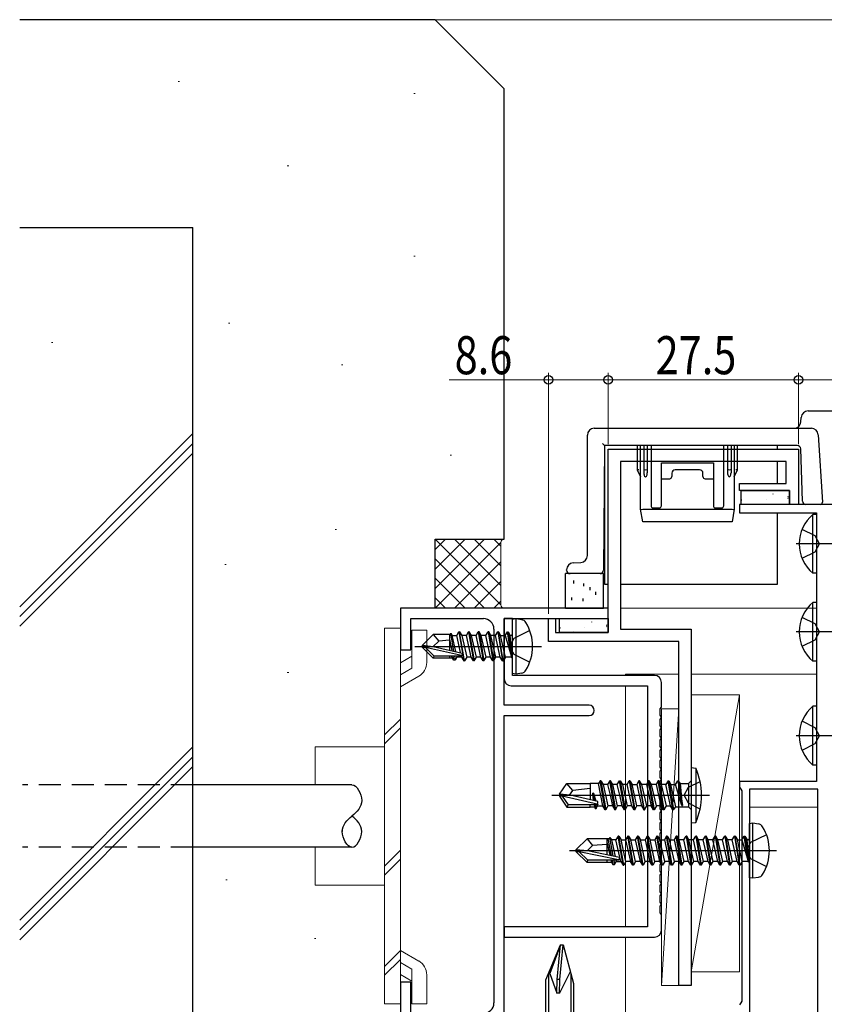
# Model space of a CAD drawing. Extents: x 0 to 1050, y 0 to 1573.
# Drawn here: x 238 to 354, y 283 to 425 of the extents above; entities that cross this region are included whole.
import ezdxf

# ---------------------------------------------------------------- set-up
doc = ezdxf.new("R2010")
doc.units = 0
doc.linetypes.add('HIDDEN', pattern=[9.525, 6.35, -3.175])
for name, color, linetype, lineweight in [('YKK_11', 7, 'CONTINUOUS', 30), ('YKK_12', 2, 'CONTINUOUS', 13), ('YKK_13', 4, 'CONTINUOUS', 30), ('YKK_D', 6, 'CONTINUOUS', 13), ('YSS_K', 3, 'CONTINUOUS', 13), ('YSS_KE', 3, 'CONTINUOUS', 30)]:
    doc.layers.add(name, color=color, linetype=linetype, lineweight=lineweight)
doc.styles.add('text-b', font='extslim2.shx', dxfattribs={"width": 0.8, "bigfont": 'extfont2.shx'})

msp = doc.modelspace()

# ---------------------------------------------------------------- linework, layer by layer
at = {"layer": 'YKK_11', "color": 30, "linetype": 'ByBlock', "lineweight": -2, "ltscale": 0.5}
for p, q in [((323.1, 336.5), (323.1, 363)), ((323.1, 363), (350.6, 363)), ((350.6, 363), (350.6, 355)), ((348.8, 361.2), (324.9, 361.2)), ((324.9, 361.2), (324.9, 337)), ((348.8, 358), (348.8, 361.2)), ((342.1, 357), (342.1, 358)), ((342.1, 358), (348.8, 358)), ((349.3, 357), (342.1, 357)), ((349.3, 355), (349.3, 357)), ((350.6, 355), (349.3, 355)), ((314.5, 335.2), (314.5, 338.5)), ((314.5, 338.5), (315.5, 338.5)), ((315.5, 338.5), (315.5, 336.5)), ((324.9, 337), (335.1, 337)), ((335.1, 337), (335.1, 285.5)), ((315.5, 336.5), (323.1, 336.5)), ((333.3, 335.2), (314.5, 335.2)), ((333.3, 285.5), (333.3, 335.2)), ((335.1, 285.5), (333.3, 285.5))]:
    msp.add_line(p, q, dxfattribs=at)
at = {"layer": 'YKK_11', "color": 211, "linetype": 'ByBlock', "lineweight": -2, "ltscale": 0.5}
for p, q in [((364.9, 355), (342.1, 355)), ((342.1, 355), (342.1, 353.8)), ((342.1, 353.8), (353.2, 353.8)), ((353.2, 353.8), (353.2, 315)), ((353.2, 315), (342.1, 315)), ((342.1, 315), (342.1, 314.16)), ((342.1, 314.16), (342.25, 313.9)), ((342.25, 313.9), (342.4, 313.64)), ((342.4, 313.64), (342.4, 283.26)), ((353.4, 313.9), (343.5, 313.9)), ((343.5, 313.9), (343.5, 270.1)), ((353.4, 270.1), (353.4, 313.9)), ((353.4, 270.1), (353.4, 313.9)), ((342.25, 283), (342.1, 282.74)), ((342.4, 283.26), (342.25, 283))]:
    msp.add_line(p, q, dxfattribs=at)
at = {"layer": 'YKK_11', "color": 4, "linetype": 'ByBlock', "lineweight": -2, "ltscale": 0.5}
for p, q in [((323.1, 340), (293.1, 340)), ((293.1, 340), (293.1, 334)), ((323.1, 338.5), (323.1, 340)), ((294.6, 334), (294.6, 338.5)), ((294.6, 338.5), (305.1, 338.5)), ((308.1, 326), (308.1, 338.5)), ((308.1, 338.5), (323.1, 338.5)), ((306.6, 337), (306.6, 283)), ((293.1, 334), (294.6, 334)), ((320.35, 326), (308.1, 326)), ((308.1, 281.5), (308.1, 324.5)), ((308.1, 324.5), (320.35, 324.5)), ((294.6, 286), (293.1, 286)), ((293.1, 286), (293.1, 280)), ((294.6, 281.5), (294.6, 286))]:
    msp.add_line(p, q, dxfattribs=at)
at = {"layer": 'YKK_11', "color": 80}
for p, q in [((309.3, 338.5), (308.1, 338.5)), ((308.1, 338.5), (308.1, 329.8)), ((309.3, 330.3), (309.3, 338.5)), ((329.8, 330.3), (309.3, 330.3)), ((309.1, 328.8), (328.8, 328.8)), ((328.8, 328.8), (328.8, 294)), ((330.8, 325.74), (330.8, 329.3)), ((330.61, 325.46), (330.8, 325.74)), ((330.61, 324.54), (330.61, 325.46)), ((330.8, 324.26), (330.61, 324.54)), ((330.61, 323.96), (330.8, 324.24)), ((330.8, 324.24), (330.8, 324.26)), ((330.61, 323.04), (330.61, 323.96)), ((330.8, 322.76), (330.61, 323.04)), ((330.61, 322.46), (330.8, 322.74)), ((330.61, 321.54), (330.61, 322.46)), ((330.8, 321.26), (330.61, 321.54)), ((330.8, 322.74), (330.8, 322.76)), ((330.61, 320.96), (330.8, 321.24)), ((330.61, 320.04), (330.61, 320.96)), ((330.8, 319.76), (330.61, 320.04)), ((330.8, 321.24), (330.8, 321.26)), ((330.61, 319.46), (330.8, 319.74)), ((330.61, 318.54), (330.61, 319.46)), ((330.8, 318.26), (330.61, 318.54)), ((330.8, 319.74), (330.8, 319.76)), ((330.61, 317.96), (330.8, 318.24)), ((330.61, 317.04), (330.61, 317.96)), ((330.8, 318.24), (330.8, 318.26)), ((330.8, 316.76), (330.61, 317.04)), ((330.61, 316.46), (330.8, 316.74)), ((330.61, 315.54), (330.61, 316.46)), ((330.8, 316.74), (330.8, 316.76)), ((330.8, 315.26), (330.61, 315.54)), ((330.61, 314.96), (330.8, 315.24)), ((330.61, 314.04), (330.61, 314.96)), ((330.8, 315.24), (330.8, 315.26)), ((330.8, 313.76), (330.61, 314.04)), ((330.61, 313.46), (330.8, 313.74)), ((330.61, 312.54), (330.61, 313.46)), ((330.8, 313.74), (330.8, 313.76)), ((330.8, 312.26), (330.61, 312.54)), ((330.61, 311.96), (330.8, 312.24)), ((330.61, 311.04), (330.61, 311.96)), ((330.8, 312.24), (330.8, 312.26)), ((330.8, 310.76), (330.61, 311.04)), ((330.61, 310.46), (330.8, 310.74)), ((330.61, 309.54), (330.61, 310.46)), ((330.8, 310.74), (330.8, 310.76)), ((330.8, 309.26), (330.61, 309.54)), ((330.61, 308.96), (330.8, 309.24)), ((330.61, 308.04), (330.61, 308.96)), ((330.8, 309.24), (330.8, 309.26)), ((330.8, 307.76), (330.61, 308.04)), ((330.61, 307.46), (330.8, 307.74)), ((330.61, 306.54), (330.61, 307.46)), ((330.8, 307.74), (330.8, 307.76)), ((330.8, 306.26), (330.61, 306.54)), ((330.61, 305.96), (330.8, 306.24)), ((330.61, 305.04), (330.61, 305.96)), ((330.8, 306.24), (330.8, 306.26)), ((330.8, 304.76), (330.61, 305.04)), ((330.61, 304.46), (330.8, 304.74)), ((330.61, 303.54), (330.61, 304.46)), ((330.8, 304.74), (330.8, 304.76)), ((330.8, 303.26), (330.61, 303.54)), ((330.61, 302.96), (330.8, 303.24)), ((330.61, 302.04), (330.61, 302.96)), ((330.8, 303.24), (330.8, 303.26)), ((330.8, 301.76), (330.61, 302.04)), ((330.61, 301.46), (330.8, 301.74)), ((330.61, 300.54), (330.61, 301.46)), ((330.8, 301.74), (330.8, 301.76)), ((330.8, 300.26), (330.61, 300.54)), ((330.61, 299.96), (330.8, 300.24)), ((330.8, 300.24), (330.8, 300.26)), ((330.61, 299.04), (330.61, 299.96)), ((330.8, 298.76), (330.61, 299.04)), ((330.61, 298.46), (330.8, 298.74)), ((330.8, 298.74), (330.8, 298.76)), ((330.61, 297.54), (330.61, 298.46)), ((330.8, 297.26), (330.61, 297.54)), ((330.61, 296.96), (330.8, 297.24)), ((330.8, 297.24), (330.8, 297.26)), ((330.61, 296.04), (330.61, 296.96)), ((330.8, 295.76), (330.61, 296.04)), ((330.8, 293.5), (330.8, 295.76)), ((328.8, 294), (308.1, 294)), ((308.1, 294), (308.1, 292.5)), ((308.1, 292.5), (329.8, 292.5))]:
    msp.add_line(p, q, dxfattribs=at)
at = {"layer": 'YKK_11', "color": 4, "linetype": 'ByBlock', "lineweight": -2, "ltscale": 0.5}
for centre, radius, start, end in [((305.1, 337), 1.5, 0, 90), ((320.35, 325.25), 0.75, 270, 90), ((305.1, 283), 1.5, 270, 360)]:
    msp.add_arc(centre, radius, start, end, dxfattribs=at)
at = {"layer": 'YKK_11', "color": 80}
for centre, start, end in [((329.8, 329.3), 0, 90), ((309.1, 329.8), 180, 270), ((329.8, 293.5), 270, 0)]:
    msp.add_arc(centre, 1, start, end, dxfattribs=at)
at = {"layer": 'YKK_12'}
for p, q in [((324.9, 340), (353.2, 340)), ((325.6, 330.5), (325.6, 330.3)), ((333.3, 330.5), (325.6, 330.5)), ((353.2, 330.5), (335.1, 330.5)), ((325.6, 328.8), (325.6, 294)), ((343.5, 311.3), (353.4, 311.3)), ((325.6, 292.5), (325.6, 280))]:
    msp.add_line(p, q, dxfattribs=at)
at = {"layer": 'YKK_13'}
for p, q in [((352, 368.5), (383.84, 368.5)), ((350.96, 366.94), (351, 367.56)), ((321.1, 366), (352.46, 366)), ((320.1, 347.62), (320.1, 365)), ((353.46, 365.06), (354.05, 355.32)), ((322.35, 363.75), (322.3, 363.8)), ((322.4, 363.7), (322.35, 363.75)), ((322.44, 363.65), (322.4, 363.7)), ((322.49, 363.61), (322.44, 363.65)), ((322.59, 363.5), (322.44, 345.5)), ((322.52, 363.57), (322.49, 363.61)), ((322.55, 363.54), (322.52, 363.57)), ((322.57, 363.52), (322.55, 363.54)), ((322.59, 363.5), (322.57, 363.52)), ((350.42, 363.5), (322.59, 363.5)), ((322.59, 363.5), (322.59, 363.5)), ((347.59, 363.5), (322.59, 363.5)), ((322.59, 363.5), (322.59, 343.5)), ((327.3, 363.5), (327.3, 360)), ((327.8, 354.3), (327.8, 363.5)), ((328.25, 363.5), (328.25, 360.06)), ((328.75, 363.5), (328.75, 360.06)), ((329.3, 363.5), (329.3, 354.8)), ((339.8, 354.8), (339.8, 363.5)), ((340.35, 363.5), (340.35, 360.06)), ((340.85, 363.5), (340.85, 360.06)), ((341.3, 363.5), (341.3, 354.3)), ((341.8, 360), (341.8, 363.5)), ((347.59, 363), (347.59, 363.5)), ((351.18, 355.48), (350.92, 363.02)), ((347.59, 358), (347.59, 361.2)), ((327.3, 360), (327.8, 359)), ((327.3, 360), (327.3, 360)), ((327.3, 360), (327.31, 360)), ((327.31, 360), (327.33, 360.01)), ((327.33, 360.01), (327.35, 360.01)), ((327.35, 360.01), (327.38, 360.02)), ((327.38, 360.02), (327.42, 360.03)), ((327.42, 360.03), (327.46, 360.04)), ((327.46, 360.04), (327.51, 360.05)), ((327.51, 360.05), (327.55, 360.06)), ((328.25, 360.06), (328.25, 359.56)), ((328.75, 360.06), (328.75, 359.56)), ((330.8, 361), (338.3, 361)), ((330.8, 360.55), (330.8, 361)), ((330.8, 358.78), (330.8, 360.55)), ((336.3, 360), (332.8, 360)), ((338.3, 361), (338.3, 360.55)), ((338.3, 360.55), (338.3, 358.78)), ((340.35, 360.06), (340.35, 359.56)), ((340.85, 360.06), (340.85, 359.56)), ((341.3, 359), (341.8, 360)), ((341.55, 360.06), (341.6, 360.05)), ((341.6, 360.05), (341.64, 360.04)), ((341.64, 360.04), (341.68, 360.03)), ((341.68, 360.03), (341.72, 360.02)), ((341.72, 360.02), (341.75, 360.01)), ((341.75, 360.01), (341.78, 360.01)), ((341.78, 360.01), (341.79, 360)), ((341.79, 360), (341.8, 360)), ((341.8, 360), (341.8, 360)), ((330.8, 358.63), (330.8, 358.78)), ((330.8, 358.71), (332, 358.71)), ((330.8, 354.8), (330.8, 358.63)), ((332.3, 359.5), (332.3, 359.01)), ((336.8, 359.01), (336.8, 359.5)), ((337.1, 358.71), (338.3, 358.71)), ((338.3, 358.78), (338.3, 358.63)), ((338.3, 358.63), (338.3, 354.8)), ((327.8, 354.3), (327.8, 354.3)), ((328.1, 352.5), (327.8, 354.3)), ((328.1, 354.3), (341, 354.3)), ((329.6, 354.5), (330.5, 354.5)), ((338.6, 354.5), (339.5, 354.5)), ((341.3, 354.3), (341, 352.5)), ((341.3, 354.3), (341.3, 354.3)), ((353.05, 355), (351.68, 355)), ((353.76, 355), (353.05, 355)), ((355.05, 355), (353.76, 355)), ((347.59, 343.5), (347.59, 353.8)), ((328.4, 352.5), (328.1, 352.5)), ((340.71, 352.5), (328.4, 352.5)), ((341, 352.5), (340.71, 352.5)), ((317.1, 345.5), (317.1, 345.56)), ((318.04, 346.56), (319.16, 346.63)), ((318.1, 345), (317.6, 345)), ((321.94, 345), (318.1, 345)), ((322.44, 345.5), (322.44, 345.5)), ((322.59, 343.5), (323.1, 343.5)), ((324.9, 343.5), (347.59, 343.5)), ((286.1, 314.5), (263.1, 314.5)), ((286.1, 305.5), (263.1, 305.5))]:
    msp.add_line(p, q, dxfattribs=at)
at = {"layer": 'YKK_13', "linetype": 'ByBlock', "lineweight": -2}
for p, q in [((342.3, 355), (342.3, 357)), ((342.3, 357), (349.3, 357)), ((349.3, 357), (349.3, 355)), ((349.3, 355), (342.3, 355)), ((309.3, 338.41), (309.8, 338.5)), ((309.8, 338.5), (310.6, 338.36)), ((309.8, 330.5), (309.8, 338.5)), ((316.1, 336.5), (316.1, 338.5)), ((316.1, 338.5), (323.1, 338.5)), ((323.1, 338.5), (323.1, 336.5)), ((309.3, 330.59), (309.3, 338.41)), ((296.3, 334.65), (297.85, 336.2)), ((300.27, 336.2), (297.85, 336.2)), ((297.85, 336.2), (298.65, 335.25)), ((300.2, 336.2), (300.2, 333.96)), ((300.27, 336.2), (300.37, 336.4)), ((300.79, 333.82), (300.37, 336.4)), ((300.37, 336.4), (300.57, 336.05)), ((300.57, 336.05), (301.23, 336.05)), ((301.09, 333.75), (300.57, 336.05)), ((301.23, 336.05), (301.55, 336.6)), ((301.79, 333.59), (301.23, 336.05)), ((301.55, 336.6), (302.25, 332.4)), ((301.65, 336.6), (301.55, 336.6)), ((302.35, 332.4), (301.65, 336.6)), ((301.65, 336.6), (301.97, 336.05)), ((301.97, 336.05), (302.67, 332.95)), ((302.63, 336.05), (301.97, 336.05)), ((302.63, 336.05), (302.95, 336.6)), ((303.33, 332.95), (302.63, 336.05)), ((302.95, 336.6), (303.65, 332.4)), ((303.05, 336.6), (302.95, 336.6)), ((303.37, 336.05), (303.05, 336.6)), ((303.05, 336.6), (303.75, 332.4)), ((304.07, 332.95), (303.37, 336.05)), ((304.03, 336.05), (303.37, 336.05)), ((304.03, 336.05), (304.35, 336.6)), ((304.73, 332.95), (304.03, 336.05)), ((304.35, 336.6), (305.05, 332.4)), ((304.45, 336.6), (304.35, 336.6)), ((304.77, 336.05), (304.45, 336.6)), ((304.45, 336.6), (305.15, 332.4)), ((305.47, 332.95), (304.77, 336.05)), ((305.43, 336.05), (304.77, 336.05)), ((305.43, 336.05), (305.75, 336.6)), ((306.13, 332.95), (305.43, 336.05)), ((305.75, 336.6), (306.45, 332.4)), ((305.85, 336.6), (305.75, 336.6)), ((306.17, 336.05), (305.85, 336.6)), ((305.85, 336.6), (306.55, 332.4)), ((306.87, 332.95), (306.17, 336.05)), ((306.83, 336.05), (306.17, 336.05)), ((306.83, 336.05), (307.15, 336.6)), ((307.53, 332.95), (306.83, 336.05)), ((307.15, 336.6), (307.85, 332.4)), ((307.25, 336.6), (307.15, 336.6)), ((307.95, 332.4), (307.25, 336.6)), ((307.25, 336.6), (307.57, 336.05)), ((307.57, 336.05), (308.23, 336.05)), ((308.27, 332.95), (307.57, 336.05)), ((308.23, 336.05), (308.55, 336.6)), ((308.23, 336.05), (309.15, 333)), ((308.55, 336.6), (308.65, 336.6)), ((309.15, 333), (308.55, 336.6)), ((308.65, 336.6), (308.97, 336.05)), ((308.65, 336.6), (309.25, 333)), ((309.46, 335.65), (308.86, 334.5)), ((308.97, 336.05), (309.1, 336.05)), ((309.25, 333), (308.97, 336.05)), ((309.1, 336.05), (309.3, 336.25)), ((311.78, 336.8), (309.46, 335.65)), ((323.1, 336.5), (316.1, 336.5)), ((295.19, 334.5), (313.5, 334.5)), ((296.3, 334.35), (296.3, 334.65)), ((296.3, 334.65), (297.81, 334.5)), ((296.73, 334.35), (296.3, 334.35)), ((297.85, 332.8), (296.3, 334.35)), ((297.98, 333.1), (296.73, 334.35)), ((301.92, 333.17), (296.73, 334.35)), ((298.65, 335.25), (297.81, 334.5)), ((297.81, 334.5), (302.02, 333.54)), ((300.2, 335.4), (298.65, 335.25)), ((300.2, 335.55), (300.53, 333.88)), ((308.86, 334.5), (309.46, 333.36)), ((297.85, 332.8), (297.98, 333.1)), ((300.62, 332.8), (297.85, 332.8)), ((301.97, 333.1), (297.98, 333.1)), ((300.2, 333.1), (300.2, 332.8)), ((300.53, 332.95), (300.5, 333.1)), ((300.79, 332.5), (300.53, 332.95)), ((300.68, 333.1), (300.79, 332.5)), ((300.91, 333.1), (301.01, 332.5)), ((301.27, 332.95), (301.01, 332.5)), ((301.23, 333.1), (301.27, 332.95)), ((301.93, 332.95), (301.27, 332.95)), ((301.89, 333.14), (301.93, 332.95)), ((301.93, 332.95), (302.25, 332.4)), ((302.02, 333.54), (301.97, 333.1)), ((302.67, 332.95), (302.35, 332.4)), ((303.33, 332.95), (302.67, 332.95)), ((303.65, 332.4), (303.33, 332.95)), ((303.75, 332.4), (304.07, 332.95)), ((304.73, 332.95), (304.07, 332.95)), ((305.05, 332.4), (304.73, 332.95)), ((305.15, 332.4), (305.47, 332.95)), ((306.13, 332.95), (305.47, 332.95)), ((306.45, 332.4), (306.13, 332.95)), ((306.55, 332.4), (306.87, 332.95)), ((307.53, 332.95), (306.87, 332.95)), ((307.85, 332.4), (307.53, 332.95)), ((308.27, 332.95), (307.95, 332.4)), ((309.1, 332.95), (308.27, 332.95)), ((309.3, 332.75), (309.1, 332.95)), ((309.25, 333), (309.15, 333)), ((309.46, 333.36), (311.78, 332.2)), ((301.01, 332.5), (300.79, 332.5)), ((302.25, 332.4), (302.35, 332.4)), ((303.75, 332.4), (303.65, 332.4)), ((305.15, 332.4), (305.05, 332.4)), ((306.55, 332.4), (306.45, 332.4)), ((307.85, 332.4), (307.95, 332.4)), ((309.8, 330.5), (309.3, 330.59)), ((310.6, 330.64), (309.8, 330.5)), ((343.5, 308.91), (344, 309)), ((343.5, 301.09), (343.5, 308.91)), ((344, 309), (344.8, 308.86)), ((344, 301), (344, 309)), ((345.98, 307.3), (343.66, 306.15)), ((318.5, 305.15), (320.05, 306.7)), ((323.25, 306.7), (320.05, 306.7)), ((320.05, 306.7), (320.85, 305.74)), ((320.85, 305.74), (320.12, 305)), ((322.9, 305.9), (320.85, 305.74)), ((322.9, 306.7), (322.9, 304.42)), ((322.9, 306.25), (323.33, 304.33)), ((323.07, 306.7), (323.54, 304.29)), ((323.37, 306.9), (323.25, 306.7)), ((323.37, 306.9), (323.57, 306.55)), ((323.81, 304.24), (323.37, 306.9)), ((324.23, 306.55), (323.57, 306.55)), ((323.57, 306.55), (324.11, 304.17)), ((324.55, 307.1), (324.23, 306.55)), ((324.93, 303.45), (324.23, 306.55)), ((325.25, 302.9), (324.55, 307.1)), ((324.65, 307.1), (324.55, 307.1)), ((325.35, 302.9), (324.65, 307.1)), ((324.65, 307.1), (324.97, 306.55)), ((324.97, 306.55), (325.63, 306.55)), ((325.67, 303.45), (324.97, 306.55)), ((325.95, 307.1), (325.63, 306.55)), ((325.63, 306.55), (326.33, 303.45)), ((326.65, 302.9), (325.95, 307.1)), ((326.05, 307.1), (325.95, 307.1)), ((326.75, 302.9), (326.05, 307.1)), ((326.05, 307.1), (326.37, 306.55)), ((326.37, 306.55), (327.03, 306.55)), ((327.07, 303.45), (326.37, 306.55)), ((327.35, 307.1), (327.03, 306.55)), ((327.03, 306.55), (327.73, 303.45)), ((328.05, 302.9), (327.35, 307.1)), ((327.45, 307.1), (327.35, 307.1)), ((328.15, 302.9), (327.45, 307.1)), ((327.45, 307.1), (327.77, 306.55)), ((327.77, 306.55), (328.43, 306.55)), ((328.47, 303.45), (327.77, 306.55)), ((328.75, 307.1), (328.43, 306.55)), ((328.43, 306.55), (329.13, 303.45)), ((329.45, 302.9), (328.75, 307.1)), ((328.85, 307.1), (328.75, 307.1)), ((329.55, 302.9), (328.85, 307.1)), ((328.85, 307.1), (329.17, 306.55)), ((329.17, 306.55), (329.83, 306.55)), ((329.87, 303.45), (329.17, 306.55)), ((330.15, 307.1), (329.83, 306.55)), ((329.83, 306.55), (330.53, 303.45)), ((330.85, 302.9), (330.15, 307.1)), ((330.25, 307.1), (330.15, 307.1)), ((330.95, 302.9), (330.25, 307.1)), ((330.25, 307.1), (330.57, 306.55)), ((330.57, 306.55), (331.23, 306.55)), ((331.27, 303.45), (330.57, 306.55)), ((331.55, 307.1), (331.23, 306.55)), ((331.23, 306.55), (331.93, 303.45)), ((332.25, 302.9), (331.55, 307.1)), ((331.65, 307.1), (331.55, 307.1)), ((332.35, 302.9), (331.65, 307.1)), ((331.65, 307.1), (331.97, 306.55)), ((331.97, 306.55), (332.63, 306.55)), ((332.67, 303.45), (331.97, 306.55)), ((332.95, 307.1), (332.63, 306.55)), ((332.63, 306.55), (333.33, 303.45)), ((333.65, 302.9), (332.95, 307.1)), ((333.05, 307.1), (332.95, 307.1)), ((333.37, 306.55), (333.05, 307.1)), ((333.05, 307.1), (333.75, 302.9)), ((334.07, 303.45), (333.37, 306.55)), ((334.03, 306.55), (333.37, 306.55)), ((334.03, 306.55), (334.35, 307.1)), ((334.73, 303.45), (334.03, 306.55)), ((334.35, 307.1), (335.05, 302.9)), ((334.45, 307.1), (334.35, 307.1)), ((334.77, 306.55), (334.45, 307.1)), ((334.45, 307.1), (335.15, 302.9)), ((335.47, 303.45), (334.77, 306.55)), ((335.43, 306.55), (334.77, 306.55)), ((335.43, 306.55), (335.75, 307.1)), ((336.13, 303.45), (335.43, 306.55)), ((335.75, 307.1), (336.45, 302.9)), ((335.85, 307.1), (335.75, 307.1)), ((336.17, 306.55), (335.85, 307.1)), ((335.85, 307.1), (336.55, 302.9)), ((336.87, 303.45), (336.17, 306.55)), ((336.83, 306.55), (336.17, 306.55)), ((336.83, 306.55), (337.15, 307.1)), ((337.53, 303.45), (336.83, 306.55)), ((337.15, 307.1), (337.85, 302.9)), ((337.25, 307.1), (337.15, 307.1)), ((337.57, 306.55), (337.25, 307.1)), ((337.25, 307.1), (337.95, 302.9)), ((338.27, 303.45), (337.57, 306.55)), ((338.23, 306.55), (337.57, 306.55)), ((338.23, 306.55), (338.55, 307.1)), ((338.93, 303.45), (338.23, 306.55)), ((338.55, 307.1), (339.25, 302.9)), ((338.65, 307.1), (338.55, 307.1)), ((338.97, 306.55), (338.65, 307.1)), ((338.65, 307.1), (339.35, 302.9)), ((339.67, 303.45), (338.97, 306.55)), ((339.63, 306.55), (338.97, 306.55)), ((339.63, 306.55), (339.95, 307.1)), ((340.33, 303.45), (339.63, 306.55)), ((339.95, 307.1), (340.65, 302.9)), ((340.05, 307.1), (339.95, 307.1)), ((340.37, 306.55), (340.05, 307.1)), ((340.05, 307.1), (340.75, 302.9)), ((341.07, 303.45), (340.37, 306.55)), ((341.03, 306.55), (340.37, 306.55)), ((341.03, 306.55), (341.35, 307.1)), ((341.73, 303.45), (341.03, 306.55)), ((341.35, 307.1), (342.05, 302.9)), ((341.45, 307.1), (341.35, 307.1)), ((342.15, 302.9), (341.45, 307.1)), ((341.45, 307.1), (341.77, 306.55)), ((341.77, 306.55), (342.43, 306.55)), ((342.47, 303.45), (341.77, 306.55)), ((342.43, 306.55), (342.75, 307.1)), ((342.43, 306.55), (343.35, 303.5)), ((342.75, 307.1), (342.85, 307.1)), ((343.35, 303.5), (342.75, 307.1)), ((342.85, 307.1), (343.17, 306.55)), ((342.85, 307.1), (343.45, 303.5)), ((343.66, 306.15), (343.06, 305)), ((343.17, 306.55), (343.3, 306.55)), ((343.45, 303.5), (343.17, 306.55)), ((343.3, 306.55), (343.5, 306.75)), ((317.5, 305), (347.4, 305)), ((318.5, 304.85), (318.5, 305.15)), ((318.5, 305.15), (320.12, 305)), ((318.93, 304.85), (318.5, 304.85)), ((320.05, 303.3), (318.5, 304.85)), ((320.18, 303.6), (318.93, 304.85)), ((324.62, 303.67), (318.93, 304.85)), ((320.12, 305), (324.72, 304.05)), ((343.06, 305), (343.66, 303.86)), ((320.05, 303.3), (320.18, 303.6)), ((323.62, 303.3), (320.05, 303.3)), ((324.67, 303.6), (320.18, 303.6)), ((322.9, 303.6), (322.9, 303.3)), ((323.5, 303.6), (323.53, 303.45)), ((323.53, 303.45), (323.79, 303)), ((323.68, 303.6), (323.79, 303)), ((323.79, 303), (324.01, 303)), ((323.91, 303.6), (324.01, 303)), ((324.01, 303), (324.27, 303.45)), ((324.24, 303.6), (324.27, 303.45)), ((324.27, 303.45), (324.93, 303.45)), ((324.72, 304.05), (324.67, 303.6)), ((324.93, 303.45), (325.25, 302.9)), ((325.25, 302.9), (325.35, 302.9)), ((325.67, 303.45), (325.35, 302.9)), ((326.33, 303.45), (325.67, 303.45)), ((326.65, 302.9), (326.33, 303.45)), ((326.75, 302.9), (326.65, 302.9)), ((327.07, 303.45), (326.75, 302.9)), ((327.73, 303.45), (327.07, 303.45)), ((327.73, 303.45), (328.05, 302.9)), ((328.15, 302.9), (328.05, 302.9)), ((328.47, 303.45), (328.15, 302.9)), ((329.13, 303.45), (328.47, 303.45)), ((329.45, 302.9), (329.13, 303.45)), ((329.55, 302.9), (329.45, 302.9)), ((329.87, 303.45), (329.55, 302.9)), ((330.53, 303.45), (329.87, 303.45)), ((330.53, 303.45), (330.85, 302.9)), ((330.95, 302.9), (330.85, 302.9)), ((331.27, 303.45), (330.95, 302.9)), ((331.93, 303.45), (331.27, 303.45)), ((332.25, 302.9), (331.93, 303.45)), ((332.35, 302.9), (332.25, 302.9)), ((332.67, 303.45), (332.35, 302.9)), ((333.33, 303.45), (332.67, 303.45)), ((333.33, 303.45), (333.65, 302.9)), ((333.75, 302.9), (333.65, 302.9)), ((333.75, 302.9), (334.07, 303.45)), ((334.73, 303.45), (334.07, 303.45)), ((335.05, 302.9), (334.73, 303.45)), ((335.15, 302.9), (335.05, 302.9)), ((335.15, 302.9), (335.47, 303.45)), ((336.13, 303.45), (335.47, 303.45)), ((336.45, 302.9), (336.13, 303.45)), ((336.55, 302.9), (336.45, 302.9)), ((336.55, 302.9), (336.87, 303.45)), ((337.53, 303.45), (336.87, 303.45)), ((337.85, 302.9), (337.53, 303.45)), ((337.95, 302.9), (337.85, 302.9)), ((337.95, 302.9), (338.27, 303.45)), ((338.93, 303.45), (338.27, 303.45)), ((339.25, 302.9), (338.93, 303.45)), ((339.35, 302.9), (339.25, 302.9)), ((339.35, 302.9), (339.67, 303.45)), ((340.33, 303.45), (339.67, 303.45)), ((340.65, 302.9), (340.33, 303.45)), ((340.75, 302.9), (340.65, 302.9)), ((340.75, 302.9), (341.07, 303.45)), ((341.73, 303.45), (341.07, 303.45)), ((342.05, 302.9), (341.73, 303.45)), ((342.05, 302.9), (342.15, 302.9)), ((342.47, 303.45), (342.15, 302.9)), ((343.3, 303.45), (342.47, 303.45)), ((343.5, 303.25), (343.3, 303.45)), ((343.45, 303.5), (343.35, 303.5)), ((343.66, 303.86), (345.98, 302.7)), ((344, 301), (343.5, 301.09)), ((344.8, 301.14), (344, 301)), ((314.1, 286.33), (316.2, 291.4)), ((316.2, 291.4), (314.69, 287.25)), ((315.74, 286.4), (316.2, 291.4)), ((316.14, 286.4), (316.6, 291.4)), ((316.2, 291.4), (316.6, 291.4)), ((316.6, 291.4), (318.1, 285.8)), ((314.69, 287.25), (314.48, 287.25)), ((314.48, 287.25), (314.48, 279.6)), ((314.69, 287.25), (315.7, 284.4)), ((317.64, 287.51), (316.1, 284.4)), ((314.1, 279.6), (314.1, 286.33)), ((315.7, 284.4), (315.74, 286.4)), ((316.14, 286.4), (315.74, 286.4)), ((316.1, 284.39), (316.14, 286.4)), ((317.72, 287.22), (317.72, 279.6)), ((316.1, 284.4), (315.7, 284.4)), ((318.1, 285.8), (318.1, 279.6))]:
    msp.add_line(p, q, dxfattribs=at)
at = {"layer": 'YKK_13', "linetype": 'Continuous', "lineweight": -2}
for p, q in [((342.38, 355.68), (342.4, 355.64)), ((345.93, 355.76), (345.94, 355.75)), ((346.89, 356.53), (346.91, 356.48)), ((349.03, 356.12), (349.12, 356.07)), ((349.08, 355.88), (349.11, 355.84)), ((344.27, 355.09), (344.29, 355.05)), ((316.18, 337.18), (316.2, 337.14)), ((319.73, 337.26), (319.74, 337.25)), ((320.69, 338.03), (320.71, 337.98)), ((322.83, 337.62), (322.92, 337.57)), ((322.88, 337.38), (322.91, 337.34)), ((318.07, 336.59), (318.09, 336.55))]:
    msp.add_line(p, q, dxfattribs=at)
at = {"layer": 'YKK_13', "linetype": 'ByBlock', "lineweight": -2, "ltscale": 0.5}
for p, q in [((352.69, 345.05), (352.69, 353.55)), ((353.2, 353.55), (352.69, 353.55)), ((353.2, 353.55), (353.2, 345.05)), ((353.01, 350.45), (351.11, 351.38)), ((353.62, 349.3), (353.01, 350.45)), ((355.92, 349.3), (350.24, 349.3)), ((353.01, 348.16), (353.62, 349.3)), ((351.11, 347.23), (353.01, 348.16)), ((353.2, 345.05), (352.69, 345.05)), ((352.69, 332.35), (352.69, 340.85)), ((353.2, 340.85), (352.69, 340.85)), ((353.2, 340.85), (353.2, 332.35)), ((353.01, 337.75), (351.11, 338.68)), ((353.62, 336.6), (353.01, 337.75)), ((355.92, 336.6), (350.24, 336.6)), ((353.01, 335.46), (353.62, 336.6)), ((351.11, 334.53), (353.01, 335.46)), ((353.2, 332.35), (352.69, 332.35)), ((352.69, 317.35), (352.69, 325.85)), ((353.2, 325.85), (352.69, 325.85)), ((353.2, 325.85), (353.2, 317.35)), ((353.01, 322.75), (351.11, 323.68)), ((355.92, 321.6), (350.24, 321.6)), ((353.62, 321.6), (353.01, 322.75)), ((353.01, 320.46), (353.62, 321.6)), ((351.11, 319.53), (353.01, 320.46)), ((353.2, 317.35), (352.69, 317.35)), ((335.1, 317), (335.1, 309)), ((335.1, 317), (335.75, 316.92)), ((335.75, 316.92), (335.75, 309.08)), ((316.1, 313.15), (317.15, 314.7)), ((318, 313.7), (317.15, 314.7)), ((317.15, 314.7), (320.5, 314.7)), ((320.5, 314.7), (320.5, 312.34)), ((321.71, 314.68), (320.5, 314.68)), ((321.95, 315.1), (321.71, 314.68)), ((322.33, 311.45), (321.71, 314.68)), ((322.65, 310.9), (321.95, 315.1)), ((322.05, 315.1), (321.95, 315.1)), ((322.05, 315.1), (322.75, 310.9)), ((322.05, 315.1), (322.37, 314.55)), ((323.03, 314.55), (322.37, 314.55)), ((322.37, 314.55), (323.07, 311.45)), ((323.35, 315.1), (323.03, 314.55)), ((323.03, 314.55), (323.38, 313)), ((324.05, 310.9), (323.35, 315.1)), ((323.45, 315.1), (323.35, 315.1)), ((323.77, 314.55), (323.45, 315.1)), ((323.45, 315.1), (324.15, 310.9)), ((324.47, 311.45), (323.77, 314.55)), ((324.43, 314.55), (323.77, 314.55)), ((324.43, 314.55), (324.75, 315.1)), ((324.78, 313), (324.43, 314.55)), ((324.75, 315.1), (324.85, 315.1)), ((325.45, 310.9), (324.75, 315.1)), ((324.85, 315.1), (325.55, 310.9)), ((324.85, 315.1), (325.17, 314.55)), ((325.83, 314.55), (325.17, 314.55)), ((325.17, 314.55), (325.87, 311.45)), ((325.83, 314.55), (326.15, 315.1)), ((326.18, 313), (325.83, 314.55)), ((326.15, 315.1), (326.85, 310.9)), ((326.25, 315.1), (326.15, 315.1)), ((326.25, 315.1), (326.95, 310.9)), ((326.25, 315.1), (326.57, 314.55)), ((327.27, 311.45), (326.57, 314.55)), ((326.57, 314.55), (327.23, 314.55)), ((327.55, 315.1), (327.23, 314.55)), ((327.23, 314.55), (327.58, 313)), ((327.65, 315.1), (327.55, 315.1)), ((327.55, 315.1), (328.25, 310.9)), ((327.97, 314.55), (327.65, 315.1)), ((328.35, 310.9), (327.65, 315.1)), ((328.67, 311.45), (327.97, 314.55)), ((328.63, 314.55), (327.97, 314.55)), ((328.95, 315.1), (328.63, 314.55)), ((328.63, 314.55), (328.98, 313)), ((329.05, 315.1), (328.95, 315.1)), ((329.65, 310.9), (328.95, 315.1)), ((329.37, 314.55), (329.05, 315.1)), ((329.05, 315.1), (329.75, 310.9)), ((330.07, 311.45), (329.37, 314.55)), ((330.03, 314.55), (329.37, 314.55)), ((330.35, 315.1), (330.03, 314.55)), ((330.03, 314.55), (330.38, 313)), ((330.45, 315.1), (330.35, 315.1)), ((331.05, 310.9), (330.35, 315.1)), ((330.45, 315.1), (330.77, 314.55)), ((330.45, 315.1), (331.15, 310.9)), ((331.43, 314.55), (330.77, 314.55)), ((330.77, 314.55), (331.47, 311.45)), ((331.75, 315.1), (331.43, 314.55)), ((332.13, 311.45), (331.43, 314.55)), ((332.45, 310.9), (331.75, 315.1)), ((331.75, 315.1), (331.85, 315.1)), ((331.85, 315.1), (332.55, 310.9)), ((331.85, 315.1), (332.17, 314.55)), ((332.9, 311.33), (332.17, 314.55)), ((332.17, 314.55), (332.83, 314.55)), ((332.83, 314.55), (333.15, 315.1)), ((333.75, 311.5), (332.83, 314.55)), ((333.15, 315.1), (333.25, 315.1)), ((333.15, 315.1), (333.75, 311.5)), ((333.25, 315.1), (333.85, 311.5)), ((333.56, 314.68), (333.25, 315.1)), ((333.85, 311.5), (333.56, 314.68)), ((333.56, 314.68), (334.7, 314.68)), ((335.1, 315.08), (334.7, 314.68)), ((334.7, 314.15), (336.41, 315)), ((334.7, 314.68), (334.7, 311.33)), ((314.95, 313), (337.76, 313)), ((316.1, 313.15), (316.1, 312.85)), ((317.61, 313), (316.1, 313.15)), ((316.1, 312.85), (317.15, 311.3)), ((316.46, 312.85), (316.1, 312.85)), ((321.71, 311.66), (316.46, 312.85)), ((316.46, 312.85), (317.31, 311.6)), ((317.5, 313), (318, 313.7)), ((321.61, 312.09), (317.61, 313)), ((320.5, 313.95), (318, 313.7)), ((321.01, 312.23), (320.88, 313.3)), ((320.88, 313.3), (321.07, 312.21)), ((320.98, 313.3), (320.88, 313.3)), ((321.17, 312.19), (320.98, 313.3)), ((320.98, 313.3), (321.34, 312.15)), ((323.38, 313), (323.73, 311.45)), ((325.13, 311.45), (324.78, 313)), ((326.53, 311.45), (326.18, 313)), ((327.58, 313), (327.93, 311.45)), ((328.98, 313), (329.33, 311.45)), ((330.38, 313), (330.73, 311.45)), ((334.09, 313), (334.7, 314.15)), ((334.7, 311.86), (334.09, 313)), ((317.31, 311.6), (317.15, 311.3)), ((321.55, 311.6), (317.31, 311.6)), ((320.5, 311.3), (320.5, 311.6)), ((321.09, 311.6), (321.12, 311.32)), ((321.17, 311.6), (321.25, 311.1)), ((321.27, 311.6), (321.35, 311.1)), ((321.35, 311.1), (321.55, 311.45)), ((321.51, 311.6), (321.55, 311.45)), ((321.55, 311.6), (321.61, 312.09)), ((321.55, 311.45), (322.33, 311.45)), ((322.65, 310.9), (322.33, 311.45)), ((323.07, 311.45), (322.75, 310.9)), ((323.73, 311.45), (323.07, 311.45)), ((323.73, 311.45), (324.05, 310.9)), ((324.15, 310.9), (324.47, 311.45)), ((325.13, 311.45), (324.47, 311.45)), ((325.45, 310.9), (325.13, 311.45)), ((325.87, 311.45), (325.55, 310.9)), ((326.53, 311.45), (325.87, 311.45)), ((326.85, 310.9), (326.53, 311.45)), ((326.95, 310.9), (327.27, 311.45)), ((327.93, 311.45), (327.27, 311.45)), ((327.93, 311.45), (328.25, 310.9)), ((328.35, 310.9), (328.67, 311.45)), ((329.33, 311.45), (328.67, 311.45)), ((329.65, 310.9), (329.33, 311.45)), ((330.07, 311.45), (329.75, 310.9)), ((330.73, 311.45), (330.07, 311.45)), ((331.05, 310.9), (330.73, 311.45)), ((331.47, 311.45), (331.15, 310.9)), ((331.47, 311.45), (332.13, 311.45)), ((332.45, 310.9), (332.13, 311.45)), ((333.75, 311.5), (333.85, 311.5)), ((336.41, 311), (334.7, 311.86)), ((317.15, 311.3), (320.5, 311.3)), ((320.5, 311.32), (321.12, 311.32)), ((321.12, 311.32), (321.25, 311.1)), ((321.25, 311.1), (321.35, 311.1)), ((322.75, 310.9), (322.65, 310.9)), ((324.15, 310.9), (324.05, 310.9)), ((325.55, 310.9), (325.45, 310.9)), ((326.95, 310.9), (326.85, 310.9)), ((328.25, 310.9), (328.35, 310.9)), ((329.75, 310.9), (329.65, 310.9)), ((331.15, 310.9), (331.05, 310.9)), ((332.55, 310.9), (332.45, 310.9)), ((332.55, 310.9), (332.9, 311.33)), ((332.9, 311.33), (334.7, 311.33)), ((334.7, 311.33), (335.1, 310.93)), ((335.1, 309), (335.75, 309.08))]:
    msp.add_line(p, q, dxfattribs=at)
at = {"layer": 'YKK_13', "linetype": 'Continuous', "ltscale": 0.5}
for p, q in [((316.93, 340), (316.93, 345)), ((322.43, 345), (316.93, 345)), ((322.43, 340), (322.43, 345)), ((318.14, 343.6), (318.14, 344)), ((319.57, 343.2), (319.57, 343.6)), ((320.5, 342.63), (320.5, 343.03)), ((317.84, 341.17), (317.84, 341.57)), ((319.51, 341.01), (319.51, 341.41)), ((321.32, 341.96), (321.32, 342.36)), ((316.93, 340), (322.43, 340))]:
    msp.add_line(p, q, dxfattribs=at)
at = {"layer": 'YKK_13', "lineweight": 13, "ltscale": 0.5}
for p, q in [((290.8, 337.13), (293.1, 337.13)), ((290.8, 337.13), (290.8, 282.87)), ((293.1, 337.13), (293.1, 282.87)), ((294.75, 331.35), (294.75, 336.82)), ((296.9, 336.82), (294.75, 336.82)), ((296.9, 332.18), (296.9, 336.82)), ((293.1, 332.13), (294.75, 333.08)), ((293.1, 330.39), (294.75, 331.35)), ((293.1, 328.66), (295.75, 330.19)), ((290.8, 321.7), (293.1, 324)), ((290.8, 320.41), (293.1, 322.71)), ((280.8, 320), (290.8, 320)), ((280.8, 320), (280.8, 314.5)), ((280.8, 305.5), (280.8, 300)), ((290.8, 302.75), (293.1, 305.05)), ((290.8, 301.47), (293.1, 303.77)), ((280.8, 300), (290.8, 300)), ((290.8, 288.28), (293.1, 290.58)), ((293.1, 290.59), (295.75, 289.06)), ((290.8, 287), (293.1, 289.3)), ((293.1, 288.86), (294.75, 287.9)), ((294.75, 287.9), (294.75, 282.88)), ((293.1, 287.12), (294.75, 286.17)), ((296.9, 287.07), (296.9, 282.88)), ((290.8, 282.87), (293.1, 282.87)), ((296.9, 282.88), (294.75, 282.88))]:
    msp.add_line(p, q, dxfattribs=at)
at = {"layer": 'YKK_13', "linetype": 'HIDDEN', "ltscale": 0.5}
for p, q in [((263.1, 314.5), (238.5, 314.5)), ((263.1, 305.5), (238.5, 305.5))]:
    msp.add_line(p, q, dxfattribs=at)
at = {"layer": 'YKK_13'}
for centre, radius, start, end in [((352, 367.5), 1, 90, 176.5), ((349.96, 367), 1, 270, 356.5), ((321.1, 365), 1, 90, 180), ((352.46, 365), 1, 3.5, 90), ((350.42, 363), 0.5, 2, 90), ((332.8, 359.5), 0.5, 90, 180), ((336.3, 359.5), 0.5, 0, 90), ((332, 359.01), 0.3, 270, 0), ((337.1, 359.01), 0.3, 180, 270), ((329.6, 354.8), 0.3, 180, 270), ((330.5, 354.8), 0.3, 270, 0), ((338.6, 354.8), 0.3, 180, 270), ((339.5, 354.8), 0.3, 270, 0), ((351.68, 355.5), 0.5, 182, 270), ((353.76, 355.3), 0.3, 270, 3.5), ((319.1, 347.62), 1, 273.5, 0), ((318.1, 345.56), 1, 93.5, 180), ((317.6, 345.5), 0.5, 180, 270), ((321.94, 345.5), 0.5, 270, 359.5)]:
    msp.add_arc(centre, radius, start, end, dxfattribs=at)
at = {"layer": 'YKK_13', "linetype": 'ByBlock', "lineweight": -2, "ltscale": 0.5}
for centre, radius, start, end in [((356.23, 349.3), 5.53, 129.7941, 230.2058), ((356.23, 336.6), 5.53, 129.7941, 230.2058), ((356.23, 321.6), 5.53, 129.7941, 230.2058), ((327.1, 313), 9.5, 335.6179, 24.382)]:
    msp.add_arc(centre, radius, start, end, dxfattribs=at)
at = {"layer": 'YKK_13', "linetype": 'ByBlock', "lineweight": -2}
for centre, radius, start, end in [((310.45, 337.47), 0.9, 32.0559, 80), ((305.7, 334.5), 6.5, 327.9441, 32.0559), ((310.45, 331.53), 0.9, 280, 327.9441), ((344.65, 307.97), 0.9, 32.0559, 80), ((339.9, 305), 6.5, 327.9441, 32.0559), ((344.65, 302.03), 0.9, 280, 327.9441)]:
    msp.add_arc(centre, radius, start, end, dxfattribs=at)
at = {"layer": 'YKK_13', "lineweight": 13, "ltscale": 0.5}
for centre, start, end in [((294.6, 332.18), 300.0025, 0.0023), ((294.6, 287.07), 0, 59.9997)]:
    msp.add_arc(centre, 2.3, start, end, dxfattribs=at)
at = {"layer": 'YKK_13'}
for centre, major_axis, ratio, start_param, end_param in [((328.5, 360.06), (0.25, 0), 0.236068, 3.141593, 6.283185), ((340.6, 360.06), (0.25, 0), 0.236068, 3.141593, 6.283185), ((328.5, 359.56), (0, -0.559), 0.447214, 4.712389, 7.853982), ((340.6, 359.56), (0, -0.559), 0.447214, 4.712389, 7.853982), ((328.1, 354.32), (0.3, 0.025), 0.081651, 3.14835, 4.692116), ((328.1, 352.5), (0, 1.8), 0.166667, 0, 0.013515), ((341, 352.5), (0, 1.8), 0.166667, 6.26967, 6.283185), ((341, 354.32), (0.3, -0.025), 0.081651, 4.732662, 6.276428)]:
    msp.add_ellipse(centre, major_axis=major_axis, ratio=ratio, start_param=start_param, end_param=end_param, dxfattribs=at)
for points in [[(286.1, 314.5), (286.8, 314.51), (288.19, 311.95), (286.82, 310.59), (286.1, 310)], [(286.1, 305.5), (285.4, 305.49), (284.01, 308.05), (285.38, 309.41), (286.1, 310)], [(286.1, 305.5), (286.8, 305.49), (288.19, 308.05), (286.82, 309.41), (286.1, 310)]]:
    msp.add_open_spline(points, degree=3, dxfattribs=at)
for points, knots in [([(284.7, 308.02), (284.7, 307.93), (284.7, 307.84), (284.7, 307.75)], [18.3392335, 18.3392335, 18.3392335, 18.3392335, 18.55, 18.55, 18.55, 18.55]), ([(287.5, 307.72), (287.5, 307.73), (287.5, 307.74), (287.5, 307.75), (287.5, 307.75)], [2.61701477, 2.61701477, 2.61701477, 2.61701477, 2.65, 2.65009602, 2.65009602, 2.65009602, 2.65009602])]:
    msp.add_open_spline(points, degree=3, knots=knots, dxfattribs=at)
at = {"layer": 'YKK_D'}
for p, q in [((314.5, 339.2), (314.5, 374)), ((323.1, 363.7), (323.1, 374)), ((323.1, 363.7), (323.1, 374)), ((350.6, 363.7), (350.6, 374)), ((350.6, 363.7), (350.6, 374)), ((314.5, 373), (300.13, 373)), ((323.1, 373), (314.5, 373)), ((323.1, 373), (350.6, 373)), ((350.6, 373), (365.6, 373))]:
    msp.add_line(p, q, dxfattribs=at)
at = {"layer": 'YKK_D', "linetype": 'ByBlock', "lineweight": -2}
for centre in [(314.5, 373), (323.1, 373), (323.1, 373), (350.6, 373), (350.6, 373)]:
    msp.add_circle(centre, 0.625, dxfattribs=at)
at = {"layer": 'YSS_K'}
for p, q in [((298.1, 425), (452.35, 425)), ((261.19, 416.08), (260.99, 416.08)), ((295.25, 414.34), (295.05, 414.34)), ((276.96, 403.89), (276.76, 403.89)), ((295.25, 390.83), (295.05, 390.83)), ((268.47, 381.15), (268.27, 381.15)), ((242.9, 378.39), (242.7, 378.39)), ((284.79, 375.15), (284.59, 375.15)), ((238.1, 340.23), (263.1, 365.23)), ((238.1, 338.81), (263.1, 363.81)), ((238.1, 337.4), (263.1, 362.4)), ((300.47, 362.09), (300.27, 362.09)), ((283.87, 351.36), (283.67, 351.36)), ((267.94, 346.31), (267.74, 346.31)), ((276.96, 330.73), (276.76, 330.73)), ((342.1, 327.5), (335.1, 287.5)), ((342.1, 327.5), (335.1, 327.5)), ((335.1, 327.5), (335.1, 287.5)), ((342.1, 287.5), (342.1, 327.5)), ((333.3, 325.5), (330.8, 285.5)), ((333.3, 325.5), (330.8, 325.5)), ((330.8, 325.5), (330.8, 285.5)), ((333.3, 285.5), (333.3, 325.5)), ((238.1, 294.97), (263.1, 319.97)), ((238.1, 293.56), (263.1, 318.56)), ((238.1, 292.14), (263.1, 317.14)), ((268.08, 300.77), (267.88, 300.77)), ((280.87, 292.29), (280.67, 292.29)), ((335.1, 287.5), (342.1, 287.5)), ((330.8, 285.5), (333.3, 285.5))]:
    msp.add_line(p, q, dxfattribs=at)
at = {"layer": 'YSS_K', "lineweight": 13, "ltscale": 0.5}
for p, q in [((298.1, 345.67), (302.43, 350)), ((298.1, 342.84), (305.26, 350)), ((298.1, 348.5), (299.6, 350)), ((307.6, 340.49), (298.1, 349.99)), ((307.6, 343.31), (300.92, 350)), ((307.6, 346.14), (303.74, 350)), ((307.6, 348.97), (306.57, 350)), ((298.1, 340.01), (307.6, 349.51)), ((307.6, 349.5), (307.6, 340.5)), ((305.26, 340), (298.1, 347.16)), ((300.92, 340), (307.6, 346.69)), ((302.43, 340), (298.1, 344.33)), ((303.74, 340), (307.6, 343.86)), ((299.6, 340), (298.1, 341.5)), ((306.57, 340), (307.6, 341.03))]:
    msp.add_line(p, q, dxfattribs=at)
for centre, start, end in [((308.1, 349.5), 90, 180), ((308.1, 340.5), 180, 270)]:
    msp.add_arc(centre, 0.5, start, end, dxfattribs=at)
at = {"layer": 'YSS_KE'}
for p, q in [((298.1, 425), (238.1, 425)), ((308.1, 415), (298.1, 425)), ((308.1, 350), (308.1, 415)), ((238.1, 395), (263.1, 395)), ((263.1, 275), (263.1, 395)), ((298.1, 340), (298.1, 350)), ((298.1, 350), (308.1, 350))]:
    msp.add_line(p, q, dxfattribs=at)

# ---------------------------------------------------------------- texts
at = {"layer": 'YKK_D', "style": 'text-b', "width": 0.8}
for s, p in [('8.6', (300.93, 373.8)), ('27.5', (329.96, 373.8))]:
    msp.add_text(s, height=5.5, rotation=360, dxfattribs=at).set_placement(p)

doc.saveas('drawing.dxf')
